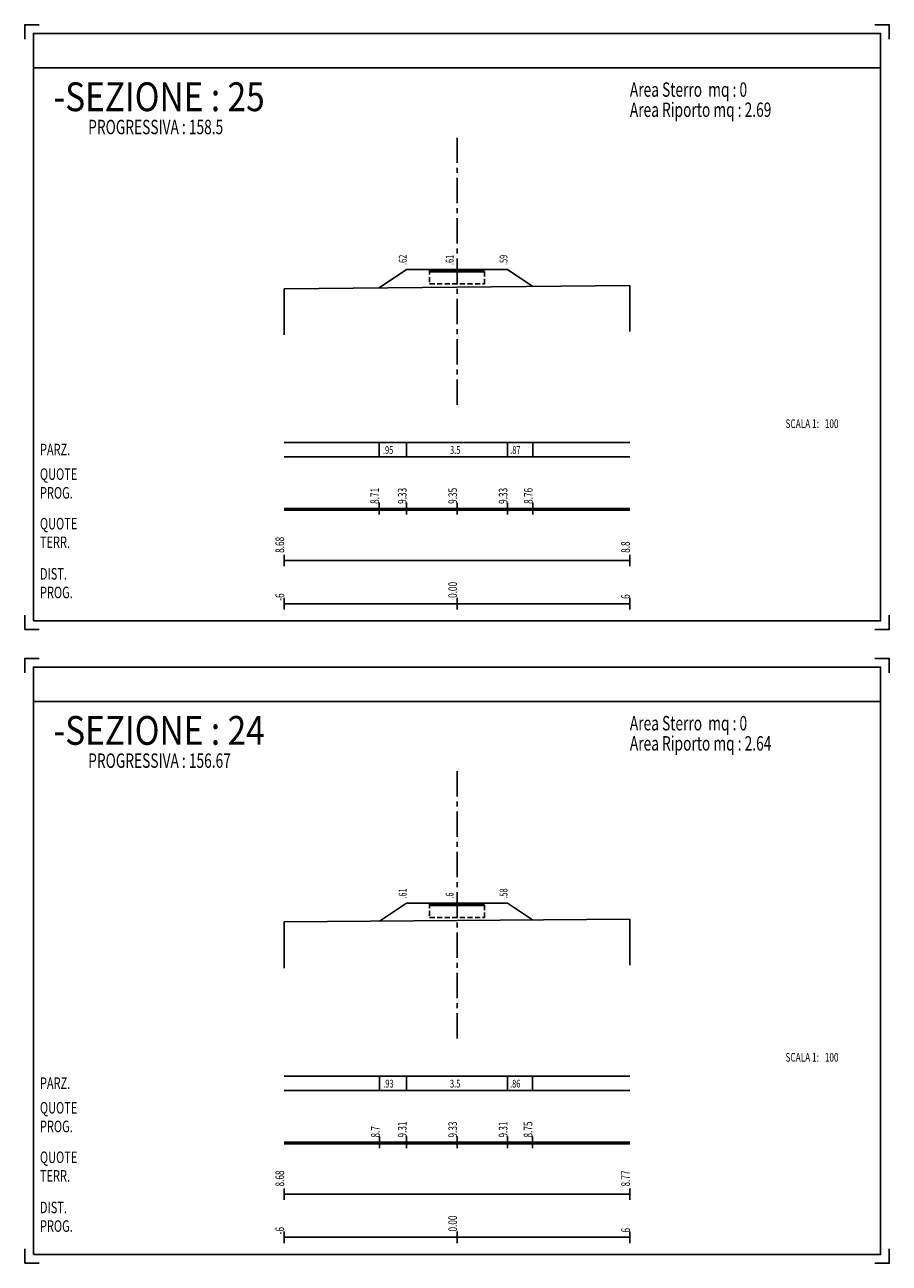
# Model space of a CAD drawing. Extents: x 0 to 1900, y 0 to 650.
# Drawn here: x 640 to 940, y 220 to 650 of the extents above; entities that cross this region are included whole.
import ezdxf

# ---------------------------------------------------------------- set-up
doc = ezdxf.new("R2010")
doc.units = 0
doc.header["$LTSCALE"] = 7
doc.header["$MEASUREMENT"] = 0
doc.linetypes.add('CENTER', pattern=[2, 1.25, -0.25, 0.25, -0.25])
doc.linetypes.add('HIDDEN', pattern=[0.375, 0.25, -0.125])
doc.layers.get('0').update_dxf_attribs({"linetype": 'CONTINUOUS'})
for name, color, linetype in [('PNERO', 7, 'CONTINUOUS'), ('PROSSO', 1, 'CONTINUOUS'), ('TRATT', 7, 'HIDDEN')]:
    doc.layers.add(name, color=color, linetype=linetype)
doc.styles.add('R', font='ROMAND', dxfattribs={"width": 0.7})
doc.styles.add('S1', font='ROMANS', dxfattribs={"width": 0.7, "oblique": 19.8})
doc.styles.get("Standard").update_dxf_attribs({"font": 'romans', "width": 0.7})
doc.styles.add('U', font='romand', dxfattribs={"width": 0.85})

# ---------------------------------------------------------------- blocks, each defined once
blk = doc.blocks.new('A4')
blk.add_line((3, 195), (297, 195))
at = {"linetype": 'CENTER'}
blk.add_line((150, 78.05), (150, 172.47), dxfattribs=at)
for points in [[(0, 205), (0, 210), (5, 210)], [(295, 210), (300, 210), (300, 205)], [(0, 0), (0, 5)], [(300, 5), (300, 0), (295, 0)], [(5, 0), (0, 0)]]:
    blk.add_lwpolyline(points)
blk.add_lwpolyline([(3, 3), (3, 207), (297, 207), (297, 3)], close=True)
at = {"style": 'R', "width": 0.7}
for s, p in [('PARZ.', (5.27, 60.52)), ('QUOTE', (5.27, 51.98)), ('PROG.', (5.27, 45.5)), ('QUOTE', (5.27, 34.79)), ('TERR.', (5.27, 28.32)), ('DIST.', (5.27, 17.37)), ('PROG.', (5.27, 10.9))]:
    blk.add_text(s, height=4, dxfattribs=at).set_placement(p)

msp = doc.modelspace()

# ---------------------------------------------------------------- linework, layer by layer
for p, q in [((850, 559.5), (850, 543.5)), ((730, 558.3), (730, 542.3)), ((730, 505), (850, 505)), ((762.94, 500), (762.94, 505)), ((772.5, 500), (772.5, 505)), ((807.5, 500), (807.5, 505)), ((816.26, 500), (816.26, 505)), ((850, 500), (730, 500)), ((730, 482), (850, 482)), ((762.94, 480), (762.94, 484)), ((772.5, 480), (772.5, 484)), ((790, 480), (790, 484)), ((807.5, 480), (807.5, 484)), ((816.26, 480), (816.26, 484)), ((730, 481.5), (850, 481.5)), ((730, 462), (730, 466)), ((850, 462), (850, 466)), ((730, 464), (850, 464)), ((730, 447), (730, 451)), ((850, 449), (730, 449)), ((790, 447), (790, 451)), ((850, 447), (850, 451)), ((730, 338.5), (730, 322.5)), ((850, 339.5), (850, 323.5)), ((730, 285), (850, 285)), ((763.16, 280), (763.16, 285)), ((772.5, 280), (772.5, 285)), ((807.5, 280), (807.5, 285)), ((816.17, 280), (816.17, 285)), ((850, 280), (730, 280)), ((763.16, 260), (763.16, 264)), ((772.5, 260), (772.5, 264)), ((790, 260), (790, 264)), ((807.5, 260), (807.5, 264)), ((816.17, 260), (816.17, 264)), ((730, 262), (850, 262)), ((730, 261.5), (850, 261.5)), ((730, 242), (730, 246)), ((850, 242), (850, 246)), ((730, 244), (850, 244)), ((730, 227), (730, 231)), ((850, 229), (730, 229)), ((790, 227), (790, 231)), ((850, 227), (850, 231))]:
    msp.add_line(p, q)
at = {"layer": 'PNERO'}
for p, q in [((730, 558.3), (850, 559.5)), ((730, 338.5), (850, 339.5))]:
    msp.add_line(p, q, dxfattribs=at)
at = {"layer": 'PROSSO'}
for p, q in [((762.94, 558.63), (772.5, 565)), ((772.5, 565), (807.5, 565)), ((780.5, 564.6), (799.5, 564.6)), ((780.5, 564.2), (799.5, 564.2)), ((807.5, 565), (816.26, 559.16)), ((763.16, 338.78), (772.5, 345)), ((772.5, 345), (807.5, 345)), ((780.5, 344.6), (799.5, 344.6)), ((780.5, 344.2), (799.5, 344.2)), ((807.5, 345), (816.17, 339.22))]:
    msp.add_line(p, q, dxfattribs=at)
at = {"layer": 'TRATT'}
for p, q in [((780.5, 565), (780.5, 560)), ((799.5, 560), (799.5, 565)), ((780.5, 560), (799.5, 560)), ((780.5, 345), (780.5, 340)), ((799.5, 340), (799.5, 345)), ((780.5, 340), (799.5, 340))]:
    msp.add_line(p, q, dxfattribs=at)

# ---------------------------------------------------------------- block references
for p in [(640, 440), (640, 220)]:
    msp.add_blockref('A4', p)

# ---------------------------------------------------------------- texts
for s, height, style, width, p in [('-SEZIONE : 25', 10, 'U', 0.85, (650, 620)), ('PROGRESSIVA : 158.5', 5, 'R', 0.7, (662, 612)), ('-SEZIONE : 24', 10, 'U', 0.85, (650, 400)), ('PROGRESSIVA : 156.67', 5, 'R', 0.7, (662, 392))]:
    msp.add_text(s, height=height, dxfattribs=dict(style=style, width=width)).set_placement(p)
at = {"style": 'S1', "oblique": 19.8, "width": 0.7}
for s, height, p in [('Area Sterro  mq : 0', 5, (850, 625)), ('Area Riporto mq : 2.69', 5, (850, 618)), ('SCALA 1:', 3, (904, 510)), (' 100', 3, (917, 510)), (' .95', 2.7, (763.72, 501)), (' 3.5', 2.7, (787, 501)), (' .87', 2.7, (807.88, 501)), ('Area Sterro  mq : 0', 5, (850, 405)), ('Area Riporto mq : 2.64', 5, (850, 398)), ('SCALA 1:', 3, (904, 290)), (' 100', 3, (917, 290)), (' .93', 2.7, (763.83, 281)), (' 3.5', 2.7, (787, 281)), (' .86', 2.7, (807.84, 281))]:
    msp.add_text(s, height=height, dxfattribs=at).set_placement(p)
at = {"width": 0.7}
for s, p in [(' .62', (772.5, 566)), (' .61', (788.8, 566)), (' .59', (807.5, 566)), (' .61', (772.5, 346)), (' .6', (788.8, 346)), (' .58', (807.5, 346))]:
    msp.add_text(s, height=2.7, rotation=90, dxfattribs=at).set_placement(p)
at = {"style": 'S1', "oblique": 19.8, "width": 0.7}
for s, p in [(' 8.68', (730, 466)), (' 8.8', (850, 466)), ('0.00', (790, 451)), ('-6', (730, 450)), (' 6', (850, 450)), (' 8.68', (730, 246)), (' 8.77', (850, 246)), ('-6', (730, 230)), ('0.00', (790, 231)), (' 6', (850, 230))]:
    msp.add_text(s, height=3, rotation=90, dxfattribs=at).set_placement(p)
at = {"layer": 'PROSSO', "style": 'S1', "oblique": 19.8, "width": 0.7}
for s, p in [(' 8.71', (762.94, 483)), (' 9.33', (772.5, 483)), (' 9.35', (790, 483)), (' 9.33', (807.5, 483)), (' 8.76', (816.26, 483)), (' 8.7', (763.16, 263)), (' 9.31', (772.5, 263)), (' 9.33', (790, 263)), (' 9.31', (807.5, 263)), (' 8.75', (816.17, 263))]:
    msp.add_text(s, height=3, rotation=90, dxfattribs=at).set_placement(p)

doc.saveas('drawing.dxf')
